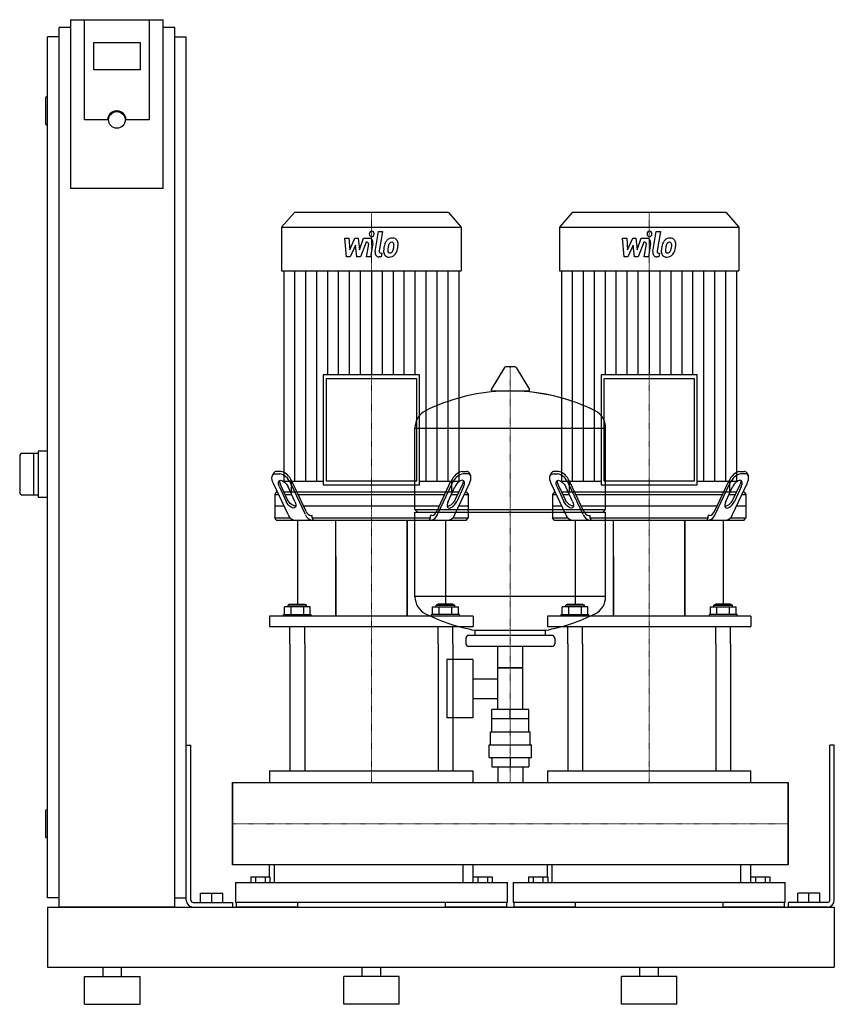
# Model space of a CAD drawing. Extents: x -230 to 650, y 0 to 1063.
import ezdxf

# ---------------------------------------------------------------- set-up
doc = ezdxf.new("R2010")
doc.units = 0
doc.linetypes.add('DASHDOT', pattern=[1, 0.5, -0.25, 0, -0.25])
doc.layers.get('0').update_dxf_attribs({"color": 124})
doc.layers.add('CP_AXIS', color=143, linetype='DASHDOT', lineweight=18)
doc.layers.add('CP_DETAL', color=33, linetype='Continuous')

msp = doc.modelspace()

# ---------------------------------------------------------------- linework, layer by layer
at = {"extrusion": (0, 1, 0)}
for p, q in [((-175, 1063.4), (-175, 881.2)), ((-175, 1063.4), (-75, 1063.4)), ((-160, 955.1), (-160, 1063.4)), ((-90, 1063.4), (-90, 955.1)), ((-75, 881.2), (-75, 1063.4)), ((-187.5, 105), (-187.5, 1055)), ((-175, 1055), (-187.5, 1055)), ((-62.5, 1055), (-75, 1055)), ((-62.5, 105), (-62.5, 1055)), ((-187.5, 1045), (-200, 1045)), ((-200, 115), (-200, 1045)), ((-62.5, 1045), (-50, 1045)), ((-50, 115), (-50, 1045)), ((-150, 1009.2), (-150, 1038.8)), ((-150, 1038.8), (-100, 1038.8)), ((-100, 1038.8), (-100, 1009.2)), ((-100, 1009.2), (-150, 1009.2)), ((-202, 979), (-202, 951)), ((-200, 980), (-201, 980)), ((-200, 950), (-201, 950)), ((-135, 955.1), (-160, 955.1)), ((-90, 955.1), (-115, 955.1)), ((-75, 881.2), (-175, 881.2)), ((66.7, 855), (53, 839.3)), ((233.3, 855), (66.7, 855)), ((233.3, 855), (247, 839.3)), ((366.7, 855), (353, 839.3)), ((533.3, 855), (366.7, 855)), ((533.3, 855), (547, 839.3)), ((53, 839.3), (247, 839.3)), ((53, 839.3), (53, 792.2)), ((247, 839.3), (247, 792.2)), ((353, 839.3), (547, 839.3)), ((353, 839.3), (353, 792.2)), ((547, 839.3), (547, 792.2)), ((53, 792.2), (247, 792.2)), ((55.4, 792.2), (55.4, 564.9)), ((244.6, 564.9), (244.6, 792.2)), ((353, 792.2), (547, 792.2)), ((355.4, 792.2), (355.4, 564.9)), ((544.6, 564.9), (544.6, 792.2)), ((293.6, 687.8), (279.4, 664.1)), ((305.3, 688.4), (294.7, 688.4)), ((306.4, 687.8), (320.6, 664.1)), ((98, 679.8), (98, 560.9)), ((202, 679.8), (98, 679.8)), ((101.5, 675.8), (198.5, 675.8)), ((101.5, 564.9), (101.5, 675.8)), ((198.5, 675.8), (198.5, 564.9)), ((202, 560.9), (202, 679.8)), ((398, 679.8), (398, 560.9)), ((502, 679.8), (398, 679.8)), ((401.5, 675.8), (498.5, 675.8)), ((401.5, 564.9), (401.5, 675.8)), ((498.5, 675.8), (498.5, 564.9)), ((502, 560.9), (502, 679.8)), ((319.5, 662.2), (280.5, 662.2)), ((197, 534.4), (197, 622.7)), ((197, 622.4), (403, 622.4)), ((403, 534.4), (403, 622.7)), ((-200, 597.5), (-210, 597.5)), ((-210, 597.5), (-210, 547.5)), ((-230, 592), (-230, 553)), ((-210, 595), (-227, 595)), ((-215, 595), (-215, 550)), ((52.1, 575.5), (47.3, 575.5)), ((247.9, 575.5), (252.7, 575.5)), ((352.1, 575.5), (347.3, 575.5)), ((547.9, 575.5), (552.7, 575.5)), ((44.2, 573.6), (43, 571.1)), ((46.2, 573), (50.9, 573)), ((55.4, 564.9), (98, 564.9)), ((63.4, 564.9), (63.4, 553)), ((79.4, 532.4), (64.1, 564.9)), ((198.5, 564.9), (101.5, 564.9)), ((202, 564.9), (244.6, 564.9)), ((220.6, 532.4), (235.9, 564.9)), ((236.6, 564.9), (236.6, 553)), ((253.8, 573), (249.1, 573)), ((255.8, 573.6), (257, 571.1)), ((344.2, 573.6), (343, 571.1)), ((346.2, 573), (350.9, 573)), ((355.4, 564.9), (398, 564.9)), ((363.4, 564.9), (363.4, 553)), ((379.4, 532.4), (364.1, 564.9)), ((498.5, 564.9), (401.5, 564.9)), ((502, 564.9), (544.6, 564.9)), ((520.6, 532.4), (535.9, 564.9)), ((536.6, 564.9), (536.6, 553)), ((553.8, 573), (549.1, 573)), ((555.8, 573.6), (557, 571.1)), ((59.9, 528.9), (44.1, 562.4)), ((47.2, 553), (45.5, 550.5)), ((48.5, 553), (47.2, 553)), ((50.5, 558.9), (57.9, 543)), ((59.1, 545.5), (51.6, 561.4)), ((62.6, 553), (55.6, 553)), ((67.3, 543), (59.9, 558.9)), ((78.7, 528.9), (62.9, 562.4)), ((236.6, 553), (63.4, 553)), ((98, 560.9), (202, 560.9)), ((221.3, 528.9), (237.1, 562.4)), ((232.7, 543), (240.1, 558.9)), ((244.4, 553), (237.4, 553)), ((240.1, 528.9), (255.9, 562.4)), ((240.9, 545.5), (248.4, 561.4)), ((249.5, 558.9), (242.1, 543)), ((252.8, 553), (251.5, 553)), ((252.8, 553), (254.5, 550.5)), ((359.9, 528.9), (344.1, 562.4)), ((347.2, 553), (345.5, 550.5)), ((348.5, 553), (347.2, 553)), ((350.5, 558.9), (357.9, 543)), ((359.1, 545.5), (351.6, 561.4)), ((362.6, 553), (355.6, 553)), ((367.3, 543), (359.9, 558.9)), ((378.7, 528.9), (362.9, 562.4)), ((536.6, 553), (363.4, 553)), ((398, 560.9), (502, 560.9)), ((521.3, 528.9), (537.1, 562.4)), ((532.7, 543), (540.1, 558.9)), ((544.4, 553), (537.4, 553)), ((540.1, 528.9), (555.9, 562.4)), ((540.9, 545.5), (548.4, 561.4)), ((549.5, 558.9), (542.1, 543)), ((552.8, 553), (551.5, 553)), ((552.8, 553), (554.5, 550.5)), ((-210, 550), (-227, 550)), ((-200, 547.5), (-210, 547.5)), ((45.5, 550.5), (49.7, 550.5)), ((45.5, 550.5), (45.5, 525.5)), ((56.8, 550.5), (63.8, 550.5)), ((70.9, 550.5), (229.1, 550.5)), ((236.2, 550.5), (243.2, 550.5)), ((250.3, 550.5), (254.5, 550.5)), ((254.5, 550.5), (254.5, 525.5)), ((345.5, 550.5), (349.7, 550.5)), ((345.5, 550.5), (345.5, 525.5)), ((356.8, 550.5), (363.8, 550.5)), ((370.9, 550.5), (529.1, 550.5)), ((536.2, 550.5), (543.2, 550.5)), ((550.3, 550.5), (554.5, 550.5)), ((554.5, 550.5), (554.5, 525.5)), ((55.6, 538), (45.5, 538)), ((223.2, 538), (76.8, 538)), ((197, 534.4), (403, 534.4)), ((200, 531.4), (197, 534.4)), ((254.5, 538), (244.4, 538)), ((355.6, 538), (345.5, 538)), ((523.2, 538), (376.8, 538)), ((400, 531.4), (403, 534.4)), ((554.5, 538), (544.4, 538)), ((45.5, 525.5), (62, 525.5)), ((47.2, 523), (45.5, 525.5)), ((70, 523), (70, 432.1)), ((84.4, 528), (86.1, 528)), ((86.1, 525.5), (86.1, 528)), ((86.1, 525.5), (213.9, 525.5)), ((111.5, 419.3), (111.5, 523)), ((188.5, 523), (188.5, 419.3)), ((188.5, 419.3), (188.5, 523)), ((197, 531.4), (403, 531.4)), ((197, 440.2), (197, 531.4)), ((215.6, 528), (213.9, 528)), ((213.9, 525.5), (213.9, 528)), ((230, 523), (230, 432.1)), ((238, 525.5), (254.5, 525.5)), ((252.8, 523), (254.5, 525.5)), ((345.5, 525.5), (362, 525.5)), ((347.2, 523), (345.5, 525.5)), ((370, 523), (370, 432.1)), ((384.4, 528), (386.1, 528)), ((386.1, 525.5), (386.1, 528)), ((386.1, 525.5), (513.9, 525.5)), ((403, 440.2), (403, 531.4)), ((411.5, 419.3), (411.5, 523)), ((488.5, 523), (488.5, 419.3)), ((488.5, 419.3), (488.5, 523)), ((515.6, 528), (513.9, 528)), ((513.9, 525.5), (513.9, 528)), ((530, 523), (530, 432.1)), ((538, 525.5), (554.5, 525.5)), ((552.8, 523), (554.5, 525.5)), ((111.5, 483.8), (111.5, 419.3)), ((411.5, 483.8), (411.5, 419.3)), ((403, 440.4), (197, 440.4)), ((56.1, 421), (56.1, 429.3)), ((62, 432.1), (60, 431)), ((80, 431), (60, 431)), ((60, 429.3), (60, 431)), ((62, 432.1), (78, 432.1)), ((63.1, 421), (63.1, 429.3)), ((76.9, 421), (76.9, 429.3)), ((78, 432.1), (80, 431)), ((80, 429.3), (80, 431)), ((83.9, 421), (83.9, 429.3)), ((216.1, 421), (216.1, 429.3)), ((222, 432.1), (220, 431)), ((220, 431), (240, 431)), ((220, 429.3), (220, 431)), ((238, 432.1), (222, 432.1)), ((223.1, 421), (223.1, 429.3)), ((236.9, 421), (236.9, 429.3)), ((238, 432.1), (240, 431)), ((240, 429.3), (240, 431)), ((243.9, 421), (243.9, 429.3)), ((356.1, 421), (356.1, 429.3)), ((362, 432.1), (360, 431)), ((380, 431), (360, 431)), ((360, 429.3), (360, 431)), ((362, 432.1), (378, 432.1)), ((363.1, 421), (363.1, 429.3)), ((376.9, 421), (376.9, 429.3)), ((378, 432.1), (380, 431)), ((380, 429.3), (380, 431)), ((383.9, 421), (383.9, 429.3)), ((516.1, 421), (516.1, 429.3)), ((522, 432.1), (520, 431)), ((520, 431), (540, 431)), ((520, 429.3), (520, 431)), ((538, 432.1), (522, 432.1)), ((523.1, 421), (523.1, 429.3)), ((536.9, 421), (536.9, 429.3)), ((538, 432.1), (540, 431)), ((540, 429.3), (540, 431)), ((543.9, 421), (543.9, 429.3)), ((40, 419.3), (40, 408.1)), ((55, 421), (85, 421)), ((55, 419.3), (55, 421)), ((85, 419.3), (85, 421)), ((245, 421), (215, 421)), ((215, 419.3), (215, 421)), ((245, 419.3), (245, 421)), ((260, 419.3), (260, 408.1)), ((340, 419.3), (340, 408.1)), ((355, 421), (385, 421)), ((355, 419.3), (355, 421)), ((385, 419.3), (385, 421)), ((545, 421), (515, 421)), ((515, 419.3), (515, 421)), ((545, 419.3), (545, 421)), ((560, 419.3), (560, 408.1)), ((252, 395.4), (252, 389.4)), ((345, 398.4), (255, 398.4)), ((262, 398.4), (262, 404)), ((338, 398.4), (338, 404)), ((348, 395.4), (348, 389.4)), ((62, 389.4), (62, 252.3)), ((78, 389.4), (78, 252.3)), ((222, 389.4), (222, 252.3)), ((238, 389.4), (238, 252.3)), ((345, 386.4), (255, 386.4)), ((286.5, 318.4), (286.5, 386.4)), ((313.4, 318.4), (313.4, 386.4)), ((362, 389.4), (362, 252.3)), ((378, 389.4), (378, 252.3)), ((522, 389.4), (522, 252.3)), ((538, 389.4), (538, 252.3)), ((231.6, 372.4), (231.6, 309.4)), ((259.6, 372.4), (231.6, 372.4)), ((259.6, 372.4), (259.6, 309.4)), ((313.4, 363.4), (286.5, 363.4)), ((286.5, 363.4), (313.4, 363.4)), ((259.6, 351.6), (286.5, 351.6)), ((259.6, 330.3), (286.5, 330.3)), ((259.6, 309.4), (231.6, 309.4)), ((320, 308.4), (280, 308.4)), ((280, 294.4), (280, 308.4)), ((280.1, 308.4), (280.1, 318.4)), ((319.9, 318.4), (280.1, 318.4)), ((300, 308.4), (300, 318.4)), ((319.9, 308.4), (319.9, 318.4)), ((320, 294.4), (320, 308.4)), ((278.5, 294.4), (321.5, 294.4)), ((278.5, 280.4), (278.5, 294.4)), ((321.5, 280.4), (321.5, 294.4)), ((-50, 280), (-45, 280)), ((-50, 112.5), (-50, 280)), ((-45, 112.5), (-45, 280)), ((277, 280.4), (323, 280.4)), ((277, 266.4), (277, 280.4)), ((323, 266.4), (323, 280.4)), ((650, 280), (645, 280)), ((645, 112.5), (645, 280)), ((650, 112.5), (650, 280)), ((277, 266.4), (323, 266.4)), ((280.1, 266.4), (280.1, 256.4)), ((300, 266.4), (300, 256.4)), ((319.9, 266.4), (319.9, 256.4)), ((280.1, 256.4), (319.9, 256.4)), ((286.5, 256.4), (286.5, 239.4)), ((313.4, 256.4), (313.4, 239.4)), ((40, 252.3), (260, 252.3)), ((40, 252.3), (40, 239.4)), ((260, 239.4), (260, 252.3)), ((340, 252.3), (560, 252.3)), ((340, 252.3), (340, 239.4)), ((560, 239.4), (560, 252.3)), ((0, 239.4), (600, 239.4)), ((600, 150.6), (600, 239.4)), ((600, 239.4), (600, 150.6)), ((-202, 209), (-202, 181)), ((-200, 210), (-201, 210)), ((-200, 180), (-201, 180)), ((40, 137.8), (40, 150.6)), ((45, 150.6), (45, 131.7)), ((249, 131.7), (249, 150.6)), ((260, 137.8), (260, 150.6)), ((340, 137.8), (340, 150.6)), ((345, 150.6), (345, 131.7)), ((549, 131.7), (549, 150.6)), ((560, 137.8), (560, 150.6)), ((3, 131.7), (297, 131.7)), ((3, 131.7), (3, 109.8)), ((19.6, 137.8), (19.6, 131.7)), ((19.6, 137.8), (40.4, 137.8)), ((24.8, 137.8), (24.8, 131.7)), ((35.2, 137.8), (35.2, 131.7)), ((40.4, 137.8), (40.4, 131.7)), ((259.6, 137.8), (280.4, 137.8)), ((259.6, 137.8), (259.6, 131.7)), ((264.8, 137.8), (264.8, 131.7)), ((275.2, 137.8), (275.2, 131.7)), ((280.4, 137.8), (280.4, 131.7)), ((297, 109.8), (297, 131.7)), ((303, 131.7), (597, 131.7)), ((303, 131.7), (303, 109.8)), ((319.6, 137.8), (319.6, 131.7)), ((319.6, 137.8), (340.4, 137.8)), ((324.8, 137.8), (324.8, 131.7)), ((335.2, 137.8), (335.2, 131.7)), ((340.4, 137.8), (340.4, 131.7)), ((559.6, 137.8), (580.4, 137.8)), ((559.6, 137.8), (559.6, 131.7)), ((564.8, 137.8), (564.8, 131.7)), ((575.2, 137.8), (575.2, 131.7)), ((580.4, 137.8), (580.4, 131.7)), ((597, 109.8), (597, 131.7)), ((-34.5, 120), (-10.5, 120)), ((-34.5, 110), (-34.5, 120)), ((-22.5, 110), (-22.5, 120)), ((-10.5, 110), (-10.5, 120)), ((634.5, 120), (610.5, 120)), ((610.5, 110), (610.5, 120)), ((622.5, 110), (622.5, 120)), ((634.5, 110), (634.5, 120)), ((-187.5, 115), (-200, 115)), ((-62.5, 115), (-50, 115)), ((-42.5, 110), (0, 110)), ((0, 110), (0, 105)), ((297, 109.8), (3, 109.8)), ((4.2, 105), (4.2, 109.8)), ((70, 109.8), (70, 105)), ((230, 105), (230, 109.8)), ((295.8, 109.8), (295.8, 105)), ((597, 109.8), (303, 109.8)), ((304.2, 105), (304.2, 109.8)), ((370, 109.8), (370, 105)), ((530, 105), (530, 109.8)), ((595.8, 109.8), (595.8, 105)), ((600, 110), (600, 105)), ((642.5, 110), (600, 110)), ((-200, 105), (-200, 40)), ((-200, 105), (650, 105)), ((-62.5, 105), (-187.5, 105)), ((-42.5, 105), (0, 105)), ((642.5, 105), (600, 105)), ((650, 105), (650, 40)), ((650, 105), (650, 40)), ((-200, 40), (650, 40)), ((-140, 30), (-140, 40)), ((-120, 30), (-120, 40)), ((140, 30), (140, 40)), ((160, 30), (160, 40)), ((440, 30), (440, 40)), ((460, 30), (460, 40)), ((-160, 30), (-100, 30)), ((-160, 0), (-160, 30)), ((-100, 0), (-100, 30)), ((180, 30), (120, 30)), ((120, 0), (120, 30)), ((180, 0), (180, 30)), ((480, 30), (420, 30)), ((420, 0), (420, 30)), ((480, 0), (480, 30)), ((-160, 0), (-100, 0)), ((180, 0), (120, 0)), ((480, 0), (420, 0))]:
    msp.add_line(p, q, dxfattribs=at)
for p, q in [((47.2, 523), (252.8, 523)), ((87.3, 523), (86.1, 525.5)), ((212.7, 523), (213.9, 525.5)), ((347.2, 523), (552.8, 523)), ((387.3, 523), (386.1, 525.5)), ((512.7, 523), (513.9, 525.5)), ((83.9, 429.3), (56.1, 429.3)), ((216.1, 429.3), (243.9, 429.3)), ((383.9, 429.3), (356.1, 429.3)), ((516.1, 429.3), (543.9, 429.3)), ((260, 419.3), (40, 419.3)), ((560, 419.3), (340, 419.3)), ((40, 408.1), (260, 408.1)), ((62, 389.4), (62, 408.1)), ((78, 389.4), (78, 408.1)), ((222, 389.4), (222, 408.1)), ((238, 389.4), (238, 408.1)), ((340, 408.1), (560, 408.1)), ((362, 389.4), (362, 408.1)), ((378, 389.4), (378, 408.1)), ((522, 389.4), (522, 408.1)), ((538, 389.4), (538, 408.1)), ((262, 404), (338, 404)), ((0, 150.6), (0, 239.4)), ((0, 239.4), (0, 239.4)), ((0, 239.4), (0, 150.6)), ((0, 150.6), (0, 239.4)), ((600, 239.4), (600, 239.4)), ((600, 239.4), (600, 150.6)), ((600, 150.6), (600, 239.4)), ((0, 150.6), (0, 150.6)), ((600, 150.6), (0, 150.6)), ((600, 150.6), (600, 150.6)), ((70, 105), (4.2, 105)), ((295.8, 105), (230, 105)), ((370, 105), (304.2, 105)), ((595.8, 105), (530, 105))]:
    msp.add_line(p, q)
msp.add_circle((-125, 955.1), 8.98)
for centre, radius, start, end in [((-201, 979), 1, 90, 180), ((-201, 951), 1, 180, 270), ((294.7, 687.2), 1.25, 90, 149.0362), ((305.3, 687.2), 1.25, 30.9638, 90), ((300, 455.4), 207, 92.8162, 116.2545), ((280.5, 663.4), 1.25, 149.0362, 270), ((300, 455.4), 207, 72.4263, 87.1838), ((300, 455.4), 207, 63.7455, 87.1838), ((319.5, 663.4), 1.25, 270, 30.9638), ((217.5, 622.7), 20.5, 116.2545, 180), ((382.5, 622.7), 20.5, 0, 63.7455), ((-227, 592), 3, 90, 180), ((-227, 553), 3, 180, 270), ((217.5, 440.2), 20.5, 180, 243.7455), ((382.5, 440.2), 20.5, 296.2545, 0), ((300, 607.4), 207, 243.7455, 259.4219), ((300, 607.4), 207, 280.5781, 296.2545), ((255, 395.4), 3, 90, 180), ((345, 395.4), 3, 0, 90), ((255, 389.4), 3, 180, 270), ((345, 389.4), 3, 270, 0), ((-201, 209), 1, 90, 180), ((-201, 181), 1, 180, 270), ((-42.5, 112.5), 7.5, 180, 270), ((-42.5, 112.5), 2.5, 180, 270), ((642.5, 112.5), 2.5, 270, 0), ((642.5, 112.5), 7.5, 270, 0)]:
    msp.add_arc(centre, radius, start, end)
for centre, major_axis, ratio, start_param, end_param in [((-125, 955.1), (10, 0), 0.984808, 0, 3.141593), ((47, 569.9), (0, 5.63), 0.665605, -0.083796, 0.861952), ((50, 549.5), (0, 26.1), 0.665605, -0.942811, -0.116995), ((250, 549.5), (0, 26.1), 0.665605, 0.116995, 0.942811), ((253, 569.9), (0, 5.63), 0.665605, -0.861952, 0.083796), ((347, 569.9), (0, 5.63), 0.665605, -0.083796, 0.861952), ((350, 549.5), (0, 26.1), 0.665605, -0.942811, -0.116995), ((550, 549.5), (0, 26.1), 0.665605, 0.116995, 0.942811), ((553, 569.9), (0, 5.63), 0.665605, -0.861952, 0.083796), ((55.1, 565.7), (0, 6.77), 0.665605, 1.586657, 2.26971), ((49.3, 548.3), (0, 24.8), 0.665605, -0.966525, -0.093281), ((250.7, 548.3), (0, 24.8), 0.665605, 0.093281, 0.966525), ((244.8, 558.9), (4.7, 6.67), 0.499734, -1.23196, 1.909632), ((244.9, 565.7), (0, 6.77), 0.665605, 4.013475, 4.696528), ((248.8, 562.4), (7.1, 10), 0.499734, -1.23196, 0.338836), ((355.1, 565.7), (0, 6.77), 0.665605, 1.586657, 2.26971), ((349.3, 548.3), (0, 24.8), 0.665605, -0.966525, -0.093281), ((550.7, 548.3), (0, 24.8), 0.665605, 0.093281, 0.966525), ((544.8, 558.9), (4.7, 6.67), 0.499734, -1.23196, 1.909632), ((544.9, 565.7), (0, 6.77), 0.665605, 4.013475, 4.696528), ((548.8, 562.4), (7.1, 10), 0.499734, -1.23196, 0.338836), ((237.4, 543), (4.7, 6.67), 0.499734, 1.909632, 5.051225), ((236.2, 545.5), (4.7, 6.67), 0.499734, 3.176133, 5.051225), ((537.4, 543), (4.7, 6.67), 0.499734, 1.909632, 5.051225), ((536.2, 545.5), (4.7, 6.67), 0.499734, 3.176133, 5.051225), ((84.7, 537.4), (0, 9.42), 0.665605, 2.131933, 3.091447), ((215.3, 537.4), (0, 9.42), 0.665605, 3.191738, 4.151252), ((384.7, 537.4), (0, 9.42), 0.665605, 2.131933, 3.091447), ((515.3, 537.4), (0, 9.42), 0.665605, 3.191738, 4.151252), ((67.1, 535.9), (0, 12.9), 0.665605, 2.145017, 3.078363), ((85.8, 535.5), (0, 12.6), 0.665605, 2.131933, 3.091447), ((214.2, 535.5), (0, 12.6), 0.665605, 3.191738, 4.151252), ((232.9, 535.9), (0, 12.9), 0.665605, 3.204822, 4.138168), ((367.1, 535.9), (0, 12.9), 0.665605, 2.145017, 3.078363), ((385.8, 535.5), (0, 12.6), 0.665605, 2.131933, 3.091447), ((514.2, 535.5), (0, 12.6), 0.665605, 3.191738, 4.151252), ((532.9, 535.9), (0, 12.9), 0.665605, 3.204822, 4.138168)]:
    msp.add_ellipse(centre, major_axis=major_axis, ratio=ratio, start_param=start_param, end_param=end_param)
at = {"extrusion": (0, 0, -1)}
for centre, major_axis, start_param, end_param in [((51.2, 562.4), (-7.1, 10), -1.23196, 0.338836), ((55.2, 558.9), (-4.7, 6.67), -1.23196, 1.909632), ((351.2, 562.4), (-7.1, 10), -1.23196, 0.338836), ((355.2, 558.9), (-4.7, 6.67), -1.23196, 1.909632), ((62.6, 543), (-4.7, 6.67), 1.909632, 5.051225), ((63.8, 545.5), (-4.7, 6.67), 3.176133, 5.051225), ((362.6, 543), (-4.7, 6.67), 1.909632, 5.051225), ((363.8, 545.5), (-4.7, 6.67), 3.176133, 5.051225)]:
    msp.add_ellipse(centre, major_axis=major_axis, ratio=0.499734, start_param=start_param, end_param=end_param, dxfattribs=at)
at = {"layer": 'CP_AXIS'}
for p, q in [((150, 553), (150, 855)), ((450, 553), (450, 855)), ((300, 239.4), (300, 688.4)), ((150, 523), (150, 553)), ((450, 523), (450, 553)), ((150, 408.1), (150, 523)), ((450, 408.1), (450, 523)), ((150, 389.4), (150, 408.1)), ((450, 389.4), (450, 408.1)), ((150, 389.4), (150, 239.4)), ((450, 389.4), (450, 239.4)), ((0, 195), (600, 195)), ((0, 195), (0, 195)), ((600, 195), (600, 195))]:
    msp.add_line(p, q, dxfattribs=at)
at = {"layer": 'CP_DETAL'}
for p, q in [((154, 812.9), (157.7, 834.7)), ((157.7, 834.7), (162.1, 834.7)), ((162.1, 834.7), (158.5, 813.6)), ((454, 812.9), (457.7, 834.7)), ((457.7, 834.7), (462.1, 834.7)), ((462.1, 834.7), (458.5, 813.6)), ((121.2, 827.3), (125.7, 827.3)), ((123.1, 807.2), (121.2, 827.3)), ((125.7, 827.3), (126.5, 814.9)), ((126.5, 814.9), (132.2, 827.3)), ((132.7, 819.8), (126.9, 807.2)), ((132.2, 827.3), (135.6, 827.3)), ((134.3, 807.2), (132.7, 819.8)), ((135.6, 827.3), (137.1, 814.9)), ((137.1, 814.9), (141.5, 827.3)), ((144.4, 823.1), (138.1, 807.2)), ((141.5, 827.3), (147.4, 827.3)), ((145.4, 823.1), (144.4, 823.1)), ((144.7, 807.2), (147, 820.9)), ((151.5, 821.7), (149.1, 807.2)), ((421.2, 827.3), (425.7, 827.3)), ((423.1, 807.2), (421.2, 827.3)), ((425.7, 827.3), (426.5, 814.9)), ((426.5, 814.9), (432.2, 827.3)), ((432.7, 819.8), (426.9, 807.2)), ((432.2, 827.3), (435.6, 827.3)), ((434.3, 807.2), (432.7, 819.8)), ((435.6, 827.3), (437.1, 814.9)), ((437.1, 814.9), (441.5, 827.3)), ((444.4, 823.1), (438.1, 807.2)), ((441.5, 827.3), (447.4, 827.3)), ((445.4, 823.1), (444.4, 823.1)), ((444.7, 807.2), (447, 820.9)), ((451.5, 821.7), (449.1, 807.2)), ((160, 811.4), (161.3, 811.4)), ((161.3, 811.4), (160.6, 807.2)), ((460, 811.4), (461.3, 811.4)), ((461.3, 811.4), (460.6, 807.2)), ((126.9, 807.2), (123.1, 807.2)), ((138.1, 807.2), (134.3, 807.2)), ((149.1, 807.2), (144.7, 807.2)), ((160.6, 807.2), (158.1, 807.2)), ((426.9, 807.2), (423.1, 807.2)), ((438.1, 807.2), (434.3, 807.2)), ((449.1, 807.2), (444.7, 807.2)), ((460.6, 807.2), (458.1, 807.2)), ((67.2, 564.9), (67.2, 792.2)), ((79, 564.9), (79, 792.2)), ((90.9, 564.9), (90.9, 792.2)), ((102.7, 679.8), (102.7, 792.2)), ((114.5, 679.8), (114.5, 792.2)), ((126.3, 679.8), (126.3, 792.2)), ((138.2, 679.8), (138.2, 792.2)), ((150, 792.2), (150, 679.8)), ((161.8, 679.8), (161.8, 792.2)), ((173.7, 679.8), (173.7, 792.2)), ((185.5, 679.8), (185.5, 792.2)), ((197.3, 679.8), (197.3, 792.2)), ((209.1, 564.9), (209.1, 792.2)), ((221, 564.9), (221, 792.2)), ((232.8, 564.9), (232.8, 792.2)), ((367.2, 564.9), (367.2, 792.2)), ((379, 564.9), (379, 792.2)), ((390.9, 564.9), (390.9, 792.2)), ((402.7, 679.8), (402.7, 792.2)), ((414.5, 679.8), (414.5, 792.2)), ((426.3, 679.8), (426.3, 792.2)), ((438.2, 679.8), (438.2, 792.2)), ((450, 792.2), (450, 679.8)), ((461.8, 679.8), (461.8, 792.2)), ((473.7, 679.8), (473.7, 792.2)), ((485.5, 679.8), (485.5, 792.2)), ((497.3, 679.8), (497.3, 792.2)), ((509.1, 564.9), (509.1, 792.2)), ((521, 564.9), (521, 792.2)), ((532.8, 564.9), (532.8, 792.2))]:
    msp.add_line(p, q, dxfattribs=at)
for centre, major_axis, start_param, end_param in [((150.3, 832), (0, 2.98), -1.570796, 4.712389), ((450.3, 832), (0, 2.98), -1.570796, 4.712389), ((145.4, 821.3), (0, 1.79), 4.522641, 6.283816), ((147.4, 822.6), (0, 4.77), 4.522956, 6.2851), ((178.7, 814.5), (0, 17.6), 1.101504, 1.415012), ((172.1, 817.9), (0, 9.37), 0.706747, 1.06229), ((172.6, 817.6), (0, 9.98), -0.011717, 0.719047), ((191.4, 812.1), (0, 27.3), 1.309179, 1.382067), ((172.9, 818.1), (0, 5.41), 0.738667, 1.370862), ((171.8, 819.3), (0, 3.69), -0.022787, 0.708547), ((172, 819.7), (0, 3.37), -0.360166, 0.022399), ((173.1, 820.6), (0, 6.92), -0.875064, 0.066109), ((172.3, 820.7), (0, 2.22), -0.892005, -0.373104), ((171.7, 820.4), (0, 3), 4.685781, 5.339539), ((157.6, 820.8), (0, 19.2), 4.526967, 4.68585), ((173.5, 821.4), (0, 6.09), 4.663826, 5.356723), ((161.1, 821.6), (0, 20.2), 4.49919, 4.690723), ((445.4, 821.3), (0, 1.79), 4.522641, 6.283816), ((447.4, 822.6), (0, 4.77), 4.522956, 6.2851), ((478.7, 814.5), (0, 17.6), 1.101504, 1.415012), ((472.1, 817.9), (0, 9.37), 0.706747, 1.06229), ((472.6, 817.6), (0, 9.98), -0.011717, 0.719047), ((491.4, 812.1), (0, 27.3), 1.309179, 1.382067), ((472.9, 818.1), (0, 5.41), 0.738667, 1.370862), ((471.8, 819.3), (0, 3.69), -0.022787, 0.708547), ((472, 819.7), (0, 3.37), -0.360166, 0.022399), ((473.1, 820.6), (0, 6.92), -0.875064, 0.066109), ((472.3, 820.7), (0, 2.22), -0.892005, -0.373104), ((471.7, 820.4), (0, 3), 4.685781, 5.339539), ((457.6, 820.8), (0, 19.2), 4.526967, 4.68585), ((473.5, 821.4), (0, 6.09), 4.663826, 5.356723), ((461.1, 821.6), (0, 20.2), 4.49919, 4.690723), ((158.1, 812), (0, 4.77), 1.378883, 3.141593), ((160, 813.2), (0, 1.79), 1.378882, 3.141593), ((168.5, 813.2), (0, 6.25), 1.456354, 2.212906), ((184, 812.4), (0, 23.9), 1.367174, 1.510161), ((168.7, 813.7), (0, 6.75), 2.253527, 3.215613), ((170.3, 814.2), (0, 3.14), 1.449752, 2.193395), ((182.7, 813.6), (0, 17.3), 1.358757, 1.515497), ((169.8, 814), (0, 2.53), 2.273362, 3.224246), ((169.2, 817.2), (0, 10.2), 3.135899, 3.850877), ((169.4, 820.3), (0, 8.87), 3.214627, 3.355049), ((170.1, 815.2), (0, 3.7), 3.442438, 3.844582), ((169.5, 815.8), (0, 4.54), 3.859587, 4.272849), ((161, 819.9), (0, 15.1), 4.302764, 4.538961), ((169.3, 817), (0, 9.97), 3.857217, 4.434154), ((153, 822.8), (0, 29.6), 4.416789, 4.523205), ((458.1, 812), (0, 4.77), 1.378883, 3.141593), ((460, 813.2), (0, 1.79), 1.378882, 3.141593), ((468.5, 813.2), (0, 6.25), 1.456354, 2.212906), ((484, 812.4), (0, 23.9), 1.367174, 1.510161), ((468.7, 813.7), (0, 6.75), 2.253527, 3.215613), ((470.3, 814.2), (0, 3.14), 1.449752, 2.193395), ((482.7, 813.6), (0, 17.3), 1.358757, 1.515497), ((469.8, 814), (0, 2.53), 2.273362, 3.224246), ((469.2, 817.2), (0, 10.2), 3.135899, 3.850877), ((469.4, 820.3), (0, 8.87), 3.214627, 3.355049), ((470.1, 815.2), (0, 3.7), 3.442438, 3.844582), ((469.5, 815.8), (0, 4.54), 3.859587, 4.272849), ((461, 819.9), (0, 15.1), 4.302764, 4.538961), ((469.3, 817), (0, 9.97), 3.857217, 4.434154), ((453, 822.8), (0, 29.6), 4.416789, 4.523205)]:
    msp.add_ellipse(centre, major_axis=major_axis, ratio=0.874932, start_param=start_param, end_param=end_param, dxfattribs=at)

doc.saveas('drawing.dxf')
